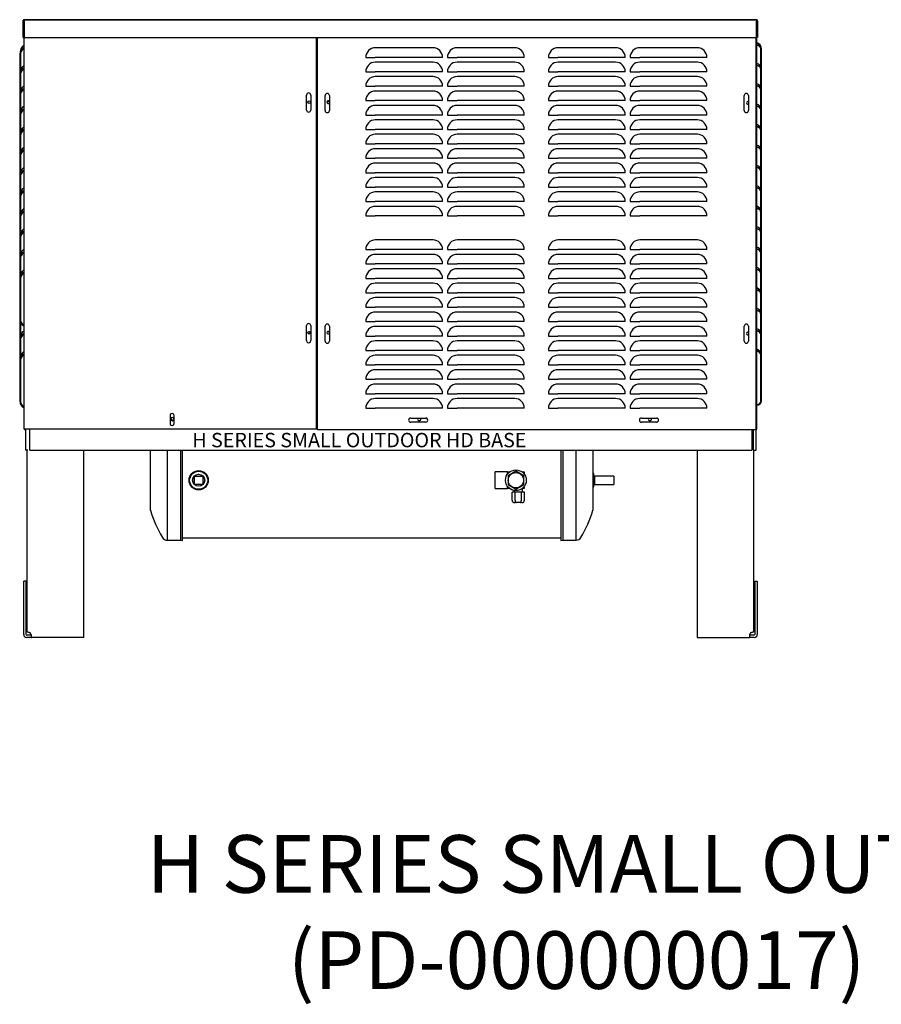
# Model space of a CAD drawing. Units: inches. Extents: x 150 to 347, y 76 to 177.
# Drawn here: x 204 to 249, y 76 to 127 of the extents above; entities that cross this region are included whole.
import ezdxf

# ---------------------------------------------------------------- set-up
doc = ezdxf.new("R2010")
doc.units = ezdxf.units.IN
doc.header["$MEASUREMENT"] = 0
for name, color, linetype in [('0712365', 7, 'Continuous'), ('0712376', 7, 'Continuous'), ('0712378', 7, 'Continuous'), ('0712393', 7, 'Continuous'), ('0712394', 7, 'Continuous'), ('0712395', 7, 'Continuous'), ('0712499', 7, 'Continuous'), ('0712500', 7, 'Continuous'), ('0712545', 7, 'Continuous'), ('1H28903001', 7, 'Continuous'), ('1H81691001', 7, 'Continuous')]:
    doc.layers.add(name, color=color, linetype=linetype)

msp = doc.modelspace()

# ---------------------------------------------------------------- linework, layer by layer
at = {"layer": '0712365', "color": 7, "linetype": 'Continuous'}
for p, q in [((219.226, 106.845), (219.156, 106.845)), ((204.029, 105.87), (204.029, 104.781)), ((204.249, 104.781), (204.249, 105.87)), ((241.809, 105.842), (241.809, 104.781)), ((241.903, 104.781), (241.903, 105.842)), ((242.029, 104.781), (242.029, 105.851)), ((204.155, 104.781), (204.029, 104.781)), ((204.249, 104.781), (241.809, 104.781)), ((241.903, 104.781), (242.029, 104.781))]:
    msp.add_line(p, q, dxfattribs=at)
for centre, start, end in [((211.682, 106.399), 11.2427, 348.7573), ((224.509, 106.399), 142.576, 0), ((224.509, 106.399), 0, 37.424), ((236.509, 106.399), 142.576, 0), ((236.509, 106.399), 0, 37.424)]:
    msp.add_arc(centre, 0.0855, start, end, dxfattribs=at)
at = {"layer": '0712376', "color": 7, "linetype": 'Continuous'}
msp.add_line((219.156, 106.892), (219.226, 106.892), dxfattribs=at)
for centre in [(218.779, 122.892), (218.779, 110.892)]:
    msp.add_circle(centre, 0.0705, dxfattribs=at)
for centre in [(219.779, 122.892), (219.779, 110.892)]:
    msp.add_arc(centre, 0.0705, 36.777, 323.223, dxfattribs=at)
at = {"layer": '0712378', "color": 7, "linetype": 'Continuous'}
for p, q in [((203.959, 105.87), (203.959, 126.245)), ((219.156, 126.245), (219.156, 105.87)), ((218.647, 122.479), (218.647, 123.261)), ((218.865, 123.261), (218.865, 122.479)), ((218.647, 110.479), (218.647, 111.261)), ((218.865, 111.261), (218.865, 110.479)), ((211.547, 106.573), (211.547, 106.167)), ((211.766, 106.167), (211.766, 106.573)), ((204.021, 105.87), (203.959, 105.87)), ((219.156, 105.87), (204.021, 105.87))]:
    msp.add_line(p, q, dxfattribs=at)
for centre, start, end in [((218.756, 123.261), 0, 180), ((218.756, 122.479), 180, 0), ((218.756, 111.261), 0, 180), ((218.756, 110.479), 179.9999, 0), ((211.656, 106.573), 359.999, 180), ((211.656, 106.167), 180.0003, 0.001)]:
    msp.add_arc(centre, 0.109, start, end, dxfattribs=at)
at = {"layer": '0712393', "color": 7, "linetype": 'Continuous'}
for p, q in [((203.729, 125.388), (203.729, 124.325)), ((203.764, 125.388), (203.764, 124.531)), ((203.729, 124.325), (203.729, 123.263)), ((203.764, 124.325), (203.764, 123.469)), ((203.729, 123.263), (203.729, 122.2)), ((203.764, 123.263), (203.764, 122.406)), ((203.729, 122.2), (203.729, 121.138)), ((203.764, 122.2), (203.764, 121.344)), ((203.729, 121.138), (203.729, 120.075)), ((203.764, 121.138), (203.764, 120.281)), ((203.729, 120.075), (203.729, 119.013)), ((203.764, 120.075), (203.764, 119.219)), ((203.729, 119.013), (203.729, 117.95)), ((203.764, 119.013), (203.764, 118.156)), ((203.729, 117.95), (203.729, 116.888)), ((203.764, 117.95), (203.764, 117.094)), ((203.729, 116.888), (203.729, 115.825)), ((203.764, 116.888), (203.764, 116.031)), ((203.729, 115.825), (203.729, 114.763)), ((203.764, 115.825), (203.764, 114.969)), ((203.729, 114.763), (203.729, 113.7)), ((203.764, 114.763), (203.764, 113.906)), ((203.729, 113.7), (203.729, 111.579)), ((203.764, 113.7), (203.764, 111.579)), ((203.729, 111.575), (203.729, 110.513)), ((203.764, 111.433), (203.764, 110.719)), ((203.729, 110.513), (203.729, 109.45)), ((203.764, 110.513), (203.764, 109.656)), ((203.729, 109.45), (203.729, 107.329)), ((203.764, 109.45), (203.764, 107.329)), ((203.979, 105.87), (203.979, 105.842)), ((204.014, 105.842), (203.979, 105.842)), ((204.014, 105.87), (204.014, 105.842)), ((204.014, 105.842), (204.029, 105.842)), ((204.029, 105.842), (204.029, 105.842))]:
    msp.add_line(p, q, dxfattribs=at)
for centre in [(204.354, 125.388), (204.354, 124.325), (204.354, 123.263), (204.354, 122.2), (204.354, 121.138), (204.354, 120.075), (204.354, 119.013), (204.354, 117.95), (204.354, 116.888), (204.354, 115.825), (204.354, 114.763), (204.354, 113.7), (204.354, 110.513), (204.354, 109.45)]:
    msp.add_arc(centre, 0.625, 129.1396, 180, dxfattribs=at)
for centre, major_axis, start_param, end_param in [((204.354, 125.388), (0.625, 0), 2.253912, 3.141593), ((204.354, 125.388), (-0.59, 0), 5.444791, 6.283185), ((204.354, 124.325), (0.625, 0), 2.253912, 3.141593), ((204.354, 124.325), (-0.59, 0), 5.444791, 6.283185), ((204.354, 123.263), (0.625, 0), 2.253912, 3.141593), ((204.354, 123.263), (-0.59, 0), 5.444791, 6.283185), ((204.354, 122.2), (0.625, 0), 2.253912, 3.141593), ((204.354, 122.2), (-0.59, 0), 5.444791, 6.283185), ((204.354, 121.138), (0.625, 0), 2.253912, 3.141593), ((204.354, 121.138), (-0.59, 0), 5.444791, 6.283185), ((204.354, 120.075), (0.625, 0), 2.253912, 3.141593), ((204.354, 120.075), (-0.59, 0), 5.444791, 6.283185), ((204.354, 119.013), (0.625, 0), 2.253912, 3.141593), ((204.354, 119.013), (-0.59, 0), 5.444791, 6.283185), ((204.354, 117.95), (0.625, 0), 2.253912, 3.141593), ((204.354, 117.95), (-0.59, 0), 5.444791, 6.283185), ((204.354, 116.888), (0.625, 0), 2.253912, 3.141593), ((204.354, 116.888), (-0.59, 0), 5.444791, 6.283185), ((204.354, 115.825), (0.625, 0), 2.253912, 3.141593), ((204.354, 115.825), (-0.59, 0), 5.444791, 6.283185), ((204.354, 114.763), (0.625, 0), 2.253912, 3.141593), ((204.354, 114.763), (-0.59, 0), 5.444791, 6.283185), ((204.354, 113.7), (0.625, 0), 2.253912, 3.141593), ((204.354, 113.7), (-0.59, 0), 5.444791, 6.283185), ((204.354, 111.579), (0.625, 0), 3.141593, 4.029273), ((204.354, 111.579), (-0.59, 0), 0, 0.838395), ((204.354, 110.513), (0.625, 0), 2.253912, 3.141593), ((204.354, 110.513), (-0.59, 0), 5.444791, 6.283185), ((204.354, 109.45), (0.625, 0), 2.253912, 3.141593), ((204.354, 109.45), (-0.59, 0), 5.444791, 6.283185), ((204.354, 107.329), (0.625, 0), 3.141593, 4.029273), ((204.354, 107.329), (-0.59, 0), 0, 0.838395)]:
    msp.add_ellipse(centre, major_axis=major_axis, ratio=0.707107, start_param=start_param, end_param=end_param, dxfattribs=at)
at = {"layer": '0712394', "color": 7, "linetype": 'Continuous'}
for p, q in [((242.059, 127.081), (242.064, 127.081)), ((242.064, 105.851), (242.064, 127.081)), ((242.279, 124.741), (242.279, 125.658)), ((242.314, 124.596), (242.314, 125.658)), ((242.279, 123.679), (242.279, 124.596)), ((242.314, 123.533), (242.314, 124.596)), ((242.279, 122.616), (242.279, 123.533)), ((242.314, 122.471), (242.314, 123.533)), ((242.279, 121.554), (242.279, 122.471)), ((242.314, 121.408), (242.314, 122.471)), ((242.279, 120.491), (242.279, 121.408)), ((242.314, 120.346), (242.314, 121.408)), ((242.279, 119.429), (242.279, 120.346)), ((242.314, 119.283), (242.314, 120.346)), ((242.279, 118.366), (242.279, 119.283)), ((242.314, 118.221), (242.314, 119.283)), ((242.279, 117.304), (242.279, 118.221)), ((242.314, 117.158), (242.314, 118.221)), ((242.279, 116.241), (242.279, 117.158)), ((242.314, 116.096), (242.314, 117.158)), ((242.279, 115.179), (242.279, 116.096)), ((242.314, 115.033), (242.314, 116.096)), ((242.279, 114.116), (242.279, 115.033)), ((242.314, 113.971), (242.314, 115.033)), ((242.279, 113.054), (242.279, 113.971)), ((242.314, 112.908), (242.314, 113.971)), ((242.279, 111.991), (242.279, 112.908)), ((242.314, 111.846), (242.314, 112.908)), ((242.279, 110.929), (242.279, 111.846)), ((242.314, 110.783), (242.314, 111.846)), ((242.279, 109.866), (242.279, 110.783)), ((242.314, 109.721), (242.314, 110.783)), ((242.279, 107.334), (242.279, 109.721)), ((242.314, 107.334), (242.314, 109.721)), ((242.064, 105.851), (242.021, 105.851))]:
    msp.add_line(p, q, dxfattribs=at)
for centre, radius, start, end in [((242.014, 127.081), 0.05, 0, 25.8419), ((241.993, 125.663), 0.32, 0, 77.3196), ((241.993, 125.658), 0.32, 0, 77.3196), ((241.993, 124.596), 0.32, 0, 77.3196), ((241.993, 123.533), 0.32, 0, 77.3196), ((241.599, 122.851), 0.0705, 63.4394, 296.5606), ((241.993, 122.471), 0.32, 0, 77.3196), ((241.993, 121.408), 0.32, 0, 77.3196), ((241.993, 120.346), 0.32, 0, 77.3196), ((241.993, 119.283), 0.32, 0, 77.3196), ((241.993, 118.221), 0.32, 0, 77.3196), ((241.993, 117.158), 0.32, 0, 77.3196), ((241.993, 116.096), 0.32, 0, 77.3196), ((241.993, 115.033), 0.32, 0, 77.3196), ((241.993, 113.971), 0.32, 0, 77.3196), ((241.993, 112.908), 0.32, 0, 77.3196), ((241.993, 111.846), 0.32, 0, 77.3196), ((241.599, 110.851), 0.0705, 63.4394, 296.5606), ((241.993, 110.783), 0.32, 0, 77.3196), ((241.993, 109.721), 0.32, 0, 77.3196)]:
    msp.add_arc(centre, radius, start, end, dxfattribs=at)
for centre, major_axis, start_param, end_param in [((241.993, 125.658), (-0.32, 0), 3.141593, 4.491075), ((241.993, 125.658), (0.285, 0), 0, 1.321791), ((241.993, 125.663), (-0.32, 0), 3.141593, 3.194913), ((241.993, 124.596), (-0.32, 0), 3.141593, 4.491075), ((241.993, 124.596), (0.285, 0), 0, 1.321791), ((241.993, 123.533), (-0.32, 0), 3.141593, 4.491075), ((241.993, 123.533), (0.285, 0), 0, 1.321791), ((241.993, 122.471), (-0.32, 0), 3.141593, 4.491075), ((241.993, 122.471), (0.285, 0), 0, 1.321791), ((241.993, 121.408), (-0.32, 0), 3.141593, 4.491075), ((241.993, 121.408), (0.285, 0), 0, 1.321791), ((241.993, 120.346), (-0.32, 0), 3.141593, 4.491075), ((241.993, 120.346), (0.285, 0), 0, 1.321791), ((241.993, 119.283), (-0.32, 0), 3.141593, 4.491075), ((241.993, 119.283), (0.285, 0), 0, 1.321791), ((241.993, 118.221), (-0.32, 0), 3.141593, 4.491075), ((241.993, 118.221), (0.285, 0), 0, 1.321791), ((241.993, 117.158), (-0.32, 0), 3.141593, 4.491075), ((241.993, 117.158), (0.285, 0), 0, 1.321791), ((241.993, 116.096), (-0.32, 0), 3.141593, 4.491075), ((241.993, 116.096), (0.285, 0), 0, 1.321791), ((241.993, 115.033), (-0.32, 0), 3.141593, 4.491075), ((241.993, 115.033), (0.285, 0), 0, 1.321791), ((241.993, 113.971), (-0.32, 0), 3.141593, 4.491075), ((241.993, 113.971), (0.285, 0), 0, 1.321791), ((241.993, 112.908), (-0.32, 0), 3.141593, 4.491075), ((241.993, 112.908), (0.285, 0), 0, 1.321791), ((241.993, 111.846), (-0.32, 0), 3.141593, 4.491075), ((241.993, 111.846), (0.285, 0), 0, 1.321791), ((241.993, 110.783), (-0.32, 0), 3.141593, 4.491075), ((241.993, 110.783), (0.285, 0), 0, 1.321791), ((241.993, 109.721), (-0.32, 0), 3.141593, 4.491075), ((241.993, 109.721), (0.285, 0), 0, 1.321791), ((241.993, 107.334), (0.285, 0), 4.961395, 6.283185), ((241.993, 107.334), (-0.32, 0), 1.792111, 3.141593)]:
    msp.add_ellipse(centre, major_axis=major_axis, ratio=0.707107, start_param=start_param, end_param=end_param, dxfattribs=at)
at = {"layer": '0712395', "color": 7, "linetype": 'Continuous'}
for p, q in [((219.226, 105.842), (219.226, 126.245)), ((242.021, 126.245), (242.021, 105.842)), ((225.226, 125.717), (222.226, 125.717)), ((229.476, 125.717), (226.476, 125.717)), ((234.726, 125.717), (231.726, 125.717)), ((238.976, 125.717), (235.976, 125.717)), ((221.726, 125.217), (222.226, 125.217)), ((225.226, 125.217), (222.226, 125.217)), ((225.726, 125.217), (225.226, 125.217)), ((225.976, 125.217), (226.476, 125.217)), ((229.476, 125.217), (226.476, 125.217)), ((229.976, 125.217), (229.476, 125.217)), ((231.226, 125.217), (231.726, 125.217)), ((234.726, 125.217), (231.726, 125.217)), ((235.226, 125.217), (234.726, 125.217)), ((235.476, 125.217), (235.976, 125.217)), ((238.976, 125.217), (235.976, 125.217)), ((239.476, 125.217), (238.976, 125.217)), ((225.226, 124.967), (222.226, 124.967)), ((229.476, 124.967), (226.476, 124.967)), ((234.726, 124.967), (231.726, 124.967)), ((238.976, 124.967), (235.976, 124.967)), ((221.726, 124.467), (222.226, 124.467)), ((225.226, 124.467), (222.226, 124.467)), ((225.226, 124.217), (222.226, 124.217)), ((225.726, 124.467), (225.226, 124.467)), ((225.976, 124.467), (226.476, 124.467)), ((229.476, 124.467), (226.476, 124.467)), ((229.476, 124.217), (226.476, 124.217)), ((229.976, 124.467), (229.476, 124.467)), ((231.226, 124.467), (231.726, 124.467)), ((234.726, 124.467), (231.726, 124.467)), ((234.726, 124.217), (231.726, 124.217)), ((235.226, 124.467), (234.726, 124.467)), ((235.476, 124.467), (235.976, 124.467)), ((238.976, 124.467), (235.976, 124.467)), ((238.976, 124.217), (235.976, 124.217)), ((239.476, 124.467), (238.976, 124.467)), ((221.726, 123.717), (222.226, 123.717)), ((225.226, 123.717), (222.226, 123.717)), ((225.726, 123.717), (225.226, 123.717)), ((225.976, 123.717), (226.476, 123.717)), ((229.476, 123.717), (226.476, 123.717)), ((229.976, 123.717), (229.476, 123.717)), ((231.226, 123.717), (231.726, 123.717)), ((234.726, 123.717), (231.726, 123.717)), ((235.226, 123.717), (234.726, 123.717)), ((235.476, 123.717), (235.976, 123.717)), ((238.976, 123.717), (235.976, 123.717)), ((239.476, 123.717), (238.976, 123.717)), ((219.617, 122.451), (219.617, 123.233)), ((219.835, 123.233), (219.835, 122.451)), ((221.726, 122.967), (222.226, 122.967)), ((225.226, 123.467), (222.226, 123.467)), ((225.226, 122.967), (222.226, 122.967)), ((225.726, 122.967), (225.226, 122.967)), ((225.976, 122.967), (226.476, 122.967)), ((229.476, 123.467), (226.476, 123.467)), ((229.476, 122.967), (226.476, 122.967)), ((229.976, 122.967), (229.476, 122.967)), ((231.226, 122.967), (231.726, 122.967)), ((234.726, 123.467), (231.726, 123.467)), ((234.726, 122.967), (231.726, 122.967)), ((235.226, 122.967), (234.726, 122.967)), ((235.476, 122.967), (235.976, 122.967)), ((238.976, 123.467), (235.976, 123.467)), ((238.976, 122.967), (235.976, 122.967)), ((239.476, 122.967), (238.976, 122.967)), ((241.412, 122.451), (241.412, 123.233)), ((241.63, 123.233), (241.63, 122.451)), ((225.226, 122.717), (222.226, 122.717)), ((229.476, 122.717), (226.476, 122.717)), ((234.726, 122.717), (231.726, 122.717)), ((238.976, 122.717), (235.976, 122.717)), ((221.726, 122.217), (222.226, 122.217)), ((225.226, 122.217), (222.226, 122.217)), ((225.226, 121.967), (222.226, 121.967)), ((225.726, 122.217), (225.226, 122.217)), ((225.976, 122.217), (226.476, 122.217)), ((229.476, 122.217), (226.476, 122.217)), ((229.476, 121.967), (226.476, 121.967)), ((229.976, 122.217), (229.476, 122.217)), ((231.226, 122.217), (231.726, 122.217)), ((234.726, 122.217), (231.726, 122.217)), ((234.726, 121.967), (231.726, 121.967)), ((235.226, 122.217), (234.726, 122.217)), ((235.476, 122.217), (235.976, 122.217)), ((238.976, 122.217), (235.976, 122.217)), ((238.976, 121.967), (235.976, 121.967)), ((239.476, 122.217), (238.976, 122.217)), ((221.726, 121.467), (222.226, 121.467)), ((225.226, 121.467), (222.226, 121.467)), ((225.726, 121.467), (225.226, 121.467)), ((225.976, 121.467), (226.476, 121.467)), ((229.476, 121.467), (226.476, 121.467)), ((229.976, 121.467), (229.476, 121.467)), ((231.226, 121.467), (231.726, 121.467)), ((234.726, 121.467), (231.726, 121.467)), ((235.226, 121.467), (234.726, 121.467)), ((235.476, 121.467), (235.976, 121.467)), ((238.976, 121.467), (235.976, 121.467)), ((239.476, 121.467), (238.976, 121.467)), ((225.226, 121.217), (222.226, 121.217)), ((229.476, 121.217), (226.476, 121.217)), ((234.726, 121.217), (231.726, 121.217)), ((238.976, 121.217), (235.976, 121.217)), ((221.726, 120.717), (222.226, 120.717)), ((225.226, 120.717), (222.226, 120.717)), ((225.226, 120.467), (222.226, 120.467)), ((225.726, 120.717), (225.226, 120.717)), ((225.976, 120.717), (226.476, 120.717)), ((229.476, 120.717), (226.476, 120.717)), ((229.476, 120.467), (226.476, 120.467)), ((229.976, 120.717), (229.476, 120.717)), ((231.226, 120.717), (231.726, 120.717)), ((234.726, 120.717), (231.726, 120.717)), ((234.726, 120.467), (231.726, 120.467)), ((235.226, 120.717), (234.726, 120.717)), ((235.476, 120.717), (235.976, 120.717)), ((238.976, 120.717), (235.976, 120.717)), ((238.976, 120.467), (235.976, 120.467)), ((239.476, 120.717), (238.976, 120.717)), ((221.726, 119.967), (222.226, 119.967)), ((225.226, 119.967), (222.226, 119.967)), ((225.726, 119.967), (225.226, 119.967)), ((225.976, 119.967), (226.476, 119.967)), ((229.476, 119.967), (226.476, 119.967)), ((229.976, 119.967), (229.476, 119.967)), ((231.226, 119.967), (231.726, 119.967)), ((234.726, 119.967), (231.726, 119.967)), ((235.226, 119.967), (234.726, 119.967)), ((235.476, 119.967), (235.976, 119.967)), ((238.976, 119.967), (235.976, 119.967)), ((239.476, 119.967), (238.976, 119.967)), ((225.226, 119.717), (222.226, 119.717)), ((229.476, 119.717), (226.476, 119.717)), ((234.726, 119.717), (231.726, 119.717)), ((238.976, 119.717), (235.976, 119.717)), ((221.726, 119.217), (222.226, 119.217)), ((225.226, 119.217), (222.226, 119.217)), ((225.226, 118.967), (222.226, 118.967)), ((225.726, 119.217), (225.226, 119.217)), ((225.976, 119.217), (226.476, 119.217)), ((229.476, 119.217), (226.476, 119.217)), ((229.476, 118.967), (226.476, 118.967)), ((229.976, 119.217), (229.476, 119.217)), ((231.226, 119.217), (231.726, 119.217)), ((234.726, 119.217), (231.726, 119.217)), ((234.726, 118.967), (231.726, 118.967)), ((235.226, 119.217), (234.726, 119.217)), ((235.476, 119.217), (235.976, 119.217)), ((238.976, 119.217), (235.976, 119.217)), ((238.976, 118.967), (235.976, 118.967)), ((239.476, 119.217), (238.976, 119.217)), ((221.726, 118.467), (222.226, 118.467)), ((225.226, 118.467), (222.226, 118.467)), ((225.726, 118.467), (225.226, 118.467)), ((225.976, 118.467), (226.476, 118.467)), ((229.476, 118.467), (226.476, 118.467)), ((229.976, 118.467), (229.476, 118.467)), ((231.226, 118.467), (231.726, 118.467)), ((234.726, 118.467), (231.726, 118.467)), ((235.226, 118.467), (234.726, 118.467)), ((235.476, 118.467), (235.976, 118.467)), ((238.976, 118.467), (235.976, 118.467)), ((239.476, 118.467), (238.976, 118.467)), ((225.226, 118.217), (222.226, 118.217)), ((229.476, 118.217), (226.476, 118.217)), ((234.726, 118.217), (231.726, 118.217)), ((238.976, 118.217), (235.976, 118.217)), ((221.726, 117.717), (222.226, 117.717)), ((225.226, 117.717), (222.226, 117.717)), ((225.226, 117.467), (222.226, 117.467)), ((225.726, 117.717), (225.226, 117.717)), ((225.976, 117.717), (226.476, 117.717)), ((229.476, 117.717), (226.476, 117.717)), ((229.476, 117.467), (226.476, 117.467)), ((229.976, 117.717), (229.476, 117.717)), ((231.226, 117.717), (231.726, 117.717)), ((234.726, 117.717), (231.726, 117.717)), ((234.726, 117.467), (231.726, 117.467)), ((235.226, 117.717), (234.726, 117.717)), ((235.476, 117.717), (235.976, 117.717)), ((238.976, 117.717), (235.976, 117.717)), ((238.976, 117.467), (235.976, 117.467)), ((239.476, 117.717), (238.976, 117.717)), ((221.726, 116.967), (222.226, 116.967)), ((225.226, 116.967), (222.226, 116.967)), ((225.726, 116.967), (225.226, 116.967)), ((225.976, 116.967), (226.476, 116.967)), ((229.476, 116.967), (226.476, 116.967)), ((229.976, 116.967), (229.476, 116.967)), ((231.226, 116.967), (231.726, 116.967)), ((234.726, 116.967), (231.726, 116.967)), ((235.226, 116.967), (234.726, 116.967)), ((235.476, 116.967), (235.976, 116.967)), ((238.976, 116.967), (235.976, 116.967)), ((239.476, 116.967), (238.976, 116.967)), ((225.226, 115.717), (222.226, 115.717)), ((229.476, 115.717), (226.476, 115.717)), ((234.726, 115.717), (231.726, 115.717)), ((238.976, 115.717), (235.976, 115.717)), ((221.726, 115.217), (222.226, 115.217)), ((225.226, 115.217), (222.226, 115.217)), ((225.226, 114.967), (222.226, 114.967)), ((225.726, 115.217), (225.226, 115.217)), ((225.976, 115.217), (226.476, 115.217)), ((229.476, 115.217), (226.476, 115.217)), ((229.476, 114.967), (226.476, 114.967)), ((229.976, 115.217), (229.476, 115.217)), ((231.226, 115.217), (231.726, 115.217)), ((234.726, 115.217), (231.726, 115.217)), ((234.726, 114.967), (231.726, 114.967)), ((235.226, 115.217), (234.726, 115.217)), ((235.476, 115.217), (235.976, 115.217)), ((238.976, 115.217), (235.976, 115.217)), ((238.976, 114.967), (235.976, 114.967)), ((239.476, 115.217), (238.976, 115.217)), ((221.726, 114.467), (222.226, 114.467)), ((225.226, 114.467), (222.226, 114.467)), ((225.726, 114.467), (225.226, 114.467)), ((225.976, 114.467), (226.476, 114.467)), ((229.476, 114.467), (226.476, 114.467)), ((229.976, 114.467), (229.476, 114.467)), ((231.226, 114.467), (231.726, 114.467)), ((234.726, 114.467), (231.726, 114.467)), ((235.226, 114.467), (234.726, 114.467)), ((235.476, 114.467), (235.976, 114.467)), ((238.976, 114.467), (235.976, 114.467)), ((239.476, 114.467), (238.976, 114.467)), ((225.226, 114.217), (222.226, 114.217)), ((229.476, 114.217), (226.476, 114.217)), ((234.726, 114.217), (231.726, 114.217)), ((238.976, 114.217), (235.976, 114.217)), ((221.726, 113.717), (222.226, 113.717)), ((225.226, 113.717), (222.226, 113.717)), ((225.226, 113.467), (222.226, 113.467)), ((225.726, 113.717), (225.226, 113.717)), ((225.976, 113.717), (226.476, 113.717)), ((229.476, 113.717), (226.476, 113.717)), ((229.476, 113.467), (226.476, 113.467)), ((229.976, 113.717), (229.476, 113.717)), ((231.226, 113.717), (231.726, 113.717)), ((234.726, 113.717), (231.726, 113.717)), ((234.726, 113.467), (231.726, 113.467)), ((235.226, 113.717), (234.726, 113.717)), ((235.476, 113.717), (235.976, 113.717)), ((238.976, 113.717), (235.976, 113.717)), ((238.976, 113.467), (235.976, 113.467)), ((239.476, 113.717), (238.976, 113.717)), ((221.726, 112.967), (222.226, 112.967)), ((225.226, 112.967), (222.226, 112.967)), ((225.726, 112.967), (225.226, 112.967)), ((225.976, 112.967), (226.476, 112.967)), ((229.476, 112.967), (226.476, 112.967)), ((229.976, 112.967), (229.476, 112.967)), ((231.226, 112.967), (231.726, 112.967)), ((234.726, 112.967), (231.726, 112.967)), ((235.226, 112.967), (234.726, 112.967)), ((235.476, 112.967), (235.976, 112.967)), ((238.976, 112.967), (235.976, 112.967)), ((239.476, 112.967), (238.976, 112.967)), ((221.726, 112.217), (222.226, 112.217)), ((225.226, 112.717), (222.226, 112.717)), ((225.226, 112.217), (222.226, 112.217)), ((225.726, 112.217), (225.226, 112.217)), ((225.976, 112.217), (226.476, 112.217)), ((229.476, 112.717), (226.476, 112.717)), ((229.476, 112.217), (226.476, 112.217)), ((229.976, 112.217), (229.476, 112.217)), ((231.226, 112.217), (231.726, 112.217)), ((234.726, 112.717), (231.726, 112.717)), ((234.726, 112.217), (231.726, 112.217)), ((235.226, 112.217), (234.726, 112.217)), ((235.476, 112.217), (235.976, 112.217)), ((238.976, 112.717), (235.976, 112.717)), ((238.976, 112.217), (235.976, 112.217)), ((239.476, 112.217), (238.976, 112.217)), ((225.226, 111.967), (222.226, 111.967)), ((229.476, 111.967), (226.476, 111.967)), ((234.726, 111.967), (231.726, 111.967)), ((238.976, 111.967), (235.976, 111.967)), ((219.617, 110.451), (219.617, 111.233)), ((219.835, 111.233), (219.835, 110.451)), ((221.726, 111.467), (222.226, 111.467)), ((225.226, 111.467), (222.226, 111.467)), ((225.226, 111.217), (222.226, 111.217)), ((225.726, 111.467), (225.226, 111.467)), ((225.976, 111.467), (226.476, 111.467)), ((229.476, 111.467), (226.476, 111.467)), ((229.476, 111.217), (226.476, 111.217)), ((229.976, 111.467), (229.476, 111.467)), ((231.226, 111.467), (231.726, 111.467)), ((234.726, 111.467), (231.726, 111.467)), ((234.726, 111.217), (231.726, 111.217)), ((235.226, 111.467), (234.726, 111.467)), ((235.476, 111.467), (235.976, 111.467)), ((238.976, 111.467), (235.976, 111.467)), ((238.976, 111.217), (235.976, 111.217)), ((239.476, 111.467), (238.976, 111.467)), ((241.412, 110.451), (241.412, 111.233)), ((241.63, 111.233), (241.63, 110.451)), ((221.726, 110.717), (222.226, 110.717)), ((225.226, 110.717), (222.226, 110.717)), ((225.726, 110.717), (225.226, 110.717)), ((225.976, 110.717), (226.476, 110.717)), ((229.476, 110.717), (226.476, 110.717)), ((229.976, 110.717), (229.476, 110.717)), ((231.226, 110.717), (231.726, 110.717)), ((234.726, 110.717), (231.726, 110.717)), ((235.226, 110.717), (234.726, 110.717)), ((235.476, 110.717), (235.976, 110.717)), ((238.976, 110.717), (235.976, 110.717)), ((239.476, 110.717), (238.976, 110.717)), ((225.226, 110.467), (222.226, 110.467)), ((229.476, 110.467), (226.476, 110.467)), ((234.726, 110.467), (231.726, 110.467)), ((238.976, 110.467), (235.976, 110.467)), ((221.726, 109.967), (222.226, 109.967)), ((225.226, 109.967), (222.226, 109.967)), ((225.226, 109.717), (222.226, 109.717)), ((225.726, 109.967), (225.226, 109.967)), ((225.976, 109.967), (226.476, 109.967)), ((229.476, 109.967), (226.476, 109.967)), ((229.476, 109.717), (226.476, 109.717)), ((229.976, 109.967), (229.476, 109.967)), ((231.226, 109.967), (231.726, 109.967)), ((234.726, 109.967), (231.726, 109.967)), ((234.726, 109.717), (231.726, 109.717)), ((235.226, 109.967), (234.726, 109.967)), ((235.476, 109.967), (235.976, 109.967)), ((238.976, 109.967), (235.976, 109.967)), ((238.976, 109.717), (235.976, 109.717)), ((239.476, 109.967), (238.976, 109.967)), ((221.726, 109.217), (222.226, 109.217)), ((225.226, 109.217), (222.226, 109.217)), ((225.726, 109.217), (225.226, 109.217)), ((225.976, 109.217), (226.476, 109.217)), ((229.476, 109.217), (226.476, 109.217)), ((229.976, 109.217), (229.476, 109.217)), ((231.226, 109.217), (231.726, 109.217)), ((234.726, 109.217), (231.726, 109.217)), ((235.226, 109.217), (234.726, 109.217)), ((235.476, 109.217), (235.976, 109.217)), ((238.976, 109.217), (235.976, 109.217)), ((239.476, 109.217), (238.976, 109.217)), ((225.226, 108.967), (222.226, 108.967)), ((229.476, 108.967), (226.476, 108.967)), ((234.726, 108.967), (231.726, 108.967)), ((238.976, 108.967), (235.976, 108.967)), ((221.726, 108.467), (222.226, 108.467)), ((225.226, 108.467), (222.226, 108.467)), ((225.226, 108.217), (222.226, 108.217)), ((225.726, 108.467), (225.226, 108.467)), ((225.976, 108.467), (226.476, 108.467)), ((229.476, 108.467), (226.476, 108.467)), ((229.476, 108.217), (226.476, 108.217)), ((229.976, 108.467), (229.476, 108.467)), ((231.226, 108.467), (231.726, 108.467)), ((234.726, 108.467), (231.726, 108.467)), ((234.726, 108.217), (231.726, 108.217)), ((235.226, 108.467), (234.726, 108.467)), ((235.476, 108.467), (235.976, 108.467)), ((238.976, 108.467), (235.976, 108.467)), ((238.976, 108.217), (235.976, 108.217)), ((239.476, 108.467), (238.976, 108.467)), ((221.726, 107.717), (222.226, 107.717)), ((225.226, 107.717), (222.226, 107.717)), ((225.726, 107.717), (225.226, 107.717)), ((225.976, 107.717), (226.476, 107.717)), ((229.476, 107.717), (226.476, 107.717)), ((229.976, 107.717), (229.476, 107.717)), ((231.226, 107.717), (231.726, 107.717)), ((234.726, 107.717), (231.726, 107.717)), ((235.226, 107.717), (234.726, 107.717)), ((235.476, 107.717), (235.976, 107.717)), ((238.976, 107.717), (235.976, 107.717)), ((239.476, 107.717), (238.976, 107.717)), ((225.226, 107.467), (222.226, 107.467)), ((229.476, 107.467), (226.476, 107.467)), ((234.726, 107.467), (231.726, 107.467)), ((238.976, 107.467), (235.976, 107.467)), ((221.726, 106.967), (222.226, 106.967)), ((225.226, 106.967), (222.226, 106.967)), ((225.726, 106.967), (225.226, 106.967)), ((225.976, 106.967), (226.476, 106.967)), ((229.476, 106.967), (226.476, 106.967)), ((229.976, 106.967), (229.476, 106.967)), ((231.226, 106.967), (231.726, 106.967)), ((234.726, 106.967), (231.726, 106.967)), ((235.226, 106.967), (234.726, 106.967)), ((235.476, 106.967), (235.976, 106.967)), ((238.976, 106.967), (235.976, 106.967)), ((239.476, 106.967), (238.976, 106.967)), ((224.068, 106.451), (224.85, 106.451)), ((224.85, 106.233), (224.068, 106.233)), ((236.068, 106.451), (236.85, 106.451)), ((236.85, 106.233), (236.068, 106.233)), ((242.021, 105.842), (219.226, 105.842))]:
    msp.add_line(p, q, dxfattribs=at)
for centre, radius, start, end in [((222.226, 125.217), 0.5, 90, 180), ((225.226, 125.217), 0.5, 0, 90), ((226.476, 125.217), 0.5, 90, 180), ((229.476, 125.217), 0.5, 0, 90), ((231.726, 125.217), 0.5, 90, 180), ((234.726, 125.217), 0.5, 0, 90), ((235.976, 125.217), 0.5, 90, 180), ((238.976, 125.217), 0.5, 0, 90), ((222.226, 124.467), 0.5, 90, 180), ((225.226, 124.467), 0.5, 0, 90), ((226.476, 124.467), 0.5, 90, 180), ((229.476, 124.467), 0.5, 0, 90), ((231.726, 124.467), 0.5, 90, 180), ((234.726, 124.467), 0.5, 0, 90), ((235.976, 124.467), 0.5, 90, 180), ((238.976, 124.467), 0.5, 0, 90), ((222.226, 123.717), 0.5, 90, 180), ((225.226, 123.717), 0.5, 0, 90), ((226.476, 123.717), 0.5, 90, 180), ((229.476, 123.717), 0.5, 0, 90), ((231.726, 123.717), 0.5, 90, 180), ((234.726, 123.717), 0.5, 0, 90), ((235.976, 123.717), 0.5, 90, 180), ((238.976, 123.717), 0.5, 0, 90), ((219.726, 123.233), 0.109, 0, 180), ((222.226, 122.967), 0.5, 90, 180), ((225.226, 122.967), 0.5, 0, 90), ((226.476, 122.967), 0.5, 90, 180), ((229.476, 122.967), 0.5, 0, 90), ((231.726, 122.967), 0.5, 90, 180), ((234.726, 122.967), 0.5, 0, 90), ((235.976, 122.967), 0.5, 90, 180), ((238.976, 122.967), 0.5, 0, 90), ((241.521, 123.233), 0.109, 0, 180), ((222.226, 122.217), 0.5, 90, 180), ((225.226, 122.217), 0.5, 0, 90), ((226.476, 122.217), 0.5, 90, 180), ((229.476, 122.217), 0.5, 0, 90), ((231.726, 122.217), 0.5, 90, 180), ((234.726, 122.217), 0.5, 0, 90), ((235.976, 122.217), 0.5, 90, 180), ((238.976, 122.217), 0.5, 0, 90), ((219.726, 122.451), 0.109, 180, 0), ((222.226, 121.467), 0.5, 90, 180), ((225.226, 121.467), 0.5, 0, 90), ((226.476, 121.467), 0.5, 90, 180), ((229.476, 121.467), 0.5, 0, 90), ((231.726, 121.467), 0.5, 90, 180), ((234.726, 121.467), 0.5, 0, 90), ((235.976, 121.467), 0.5, 90, 180), ((238.976, 121.467), 0.5, 0, 90), ((241.521, 122.451), 0.109, 180, 0), ((222.226, 120.717), 0.5, 90, 180), ((225.226, 120.717), 0.5, 0, 90), ((226.476, 120.717), 0.5, 90, 180), ((229.476, 120.717), 0.5, 0, 90), ((231.726, 120.717), 0.5, 90, 180), ((234.726, 120.717), 0.5, 0, 90), ((235.976, 120.717), 0.5, 90, 180), ((238.976, 120.717), 0.5, 0, 90), ((222.226, 119.967), 0.5, 90, 180), ((225.226, 119.967), 0.5, 0, 90), ((226.476, 119.967), 0.5, 90, 180), ((229.476, 119.967), 0.5, 0, 90), ((231.726, 119.967), 0.5, 90, 180), ((234.726, 119.967), 0.5, 0, 90), ((235.976, 119.967), 0.5, 90, 180), ((238.976, 119.967), 0.5, 0, 90), ((222.226, 119.217), 0.5, 90, 180), ((225.226, 119.217), 0.5, 0, 90), ((226.476, 119.217), 0.5, 90, 180), ((229.476, 119.217), 0.5, 0, 90), ((231.726, 119.217), 0.5, 90, 180), ((234.726, 119.217), 0.5, 0, 90), ((235.976, 119.217), 0.5, 90, 180), ((238.976, 119.217), 0.5, 0, 90), ((222.226, 118.467), 0.5, 90, 180), ((225.226, 118.467), 0.5, 0, 90), ((226.476, 118.467), 0.5, 90, 180), ((229.476, 118.467), 0.5, 0, 90), ((231.726, 118.467), 0.5, 90, 180), ((234.726, 118.467), 0.5, 0, 90), ((235.976, 118.467), 0.5, 90, 180), ((238.976, 118.467), 0.5, 0, 90), ((222.226, 117.717), 0.5, 90, 180), ((225.226, 117.717), 0.5, 0, 90), ((226.476, 117.717), 0.5, 90, 180), ((229.476, 117.717), 0.5, 0, 90), ((231.726, 117.717), 0.5, 90, 180), ((234.726, 117.717), 0.5, 0, 90), ((235.976, 117.717), 0.5, 90, 180), ((238.976, 117.717), 0.5, 0, 90), ((222.226, 116.967), 0.5, 90, 180), ((225.226, 116.967), 0.5, 0, 90), ((226.476, 116.967), 0.5, 90, 180), ((229.476, 116.967), 0.5, 0, 90), ((231.726, 116.967), 0.5, 90, 180), ((234.726, 116.967), 0.5, 0, 90), ((235.976, 116.967), 0.5, 90, 180), ((238.976, 116.967), 0.5, 0, 90), ((222.226, 115.217), 0.5, 90, 180), ((225.226, 115.217), 0.5, 0, 90), ((226.476, 115.217), 0.5, 90, 180), ((229.476, 115.217), 0.5, 0, 90), ((231.726, 115.217), 0.5, 90, 180), ((234.726, 115.217), 0.5, 0, 90), ((235.976, 115.217), 0.5, 90, 180), ((238.976, 115.217), 0.5, 0, 90), ((222.226, 114.467), 0.5, 90, 180), ((225.226, 114.467), 0.5, 0, 90), ((226.476, 114.467), 0.5, 90, 180), ((229.476, 114.467), 0.5, 0, 90), ((231.726, 114.467), 0.5, 90, 180), ((234.726, 114.467), 0.5, 0, 90), ((235.976, 114.467), 0.5, 90, 180), ((238.976, 114.467), 0.5, 0, 90), ((222.226, 113.717), 0.5, 90, 180), ((225.226, 113.717), 0.5, 0, 90), ((226.476, 113.717), 0.5, 90, 180), ((229.476, 113.717), 0.5, 0, 90), ((231.726, 113.717), 0.5, 90, 180), ((234.726, 113.717), 0.5, 0, 90), ((235.976, 113.717), 0.5, 90, 180), ((238.976, 113.717), 0.5, 0, 90), ((222.226, 112.967), 0.5, 90, 180), ((225.226, 112.967), 0.5, 0, 90), ((226.476, 112.967), 0.5, 90, 180), ((229.476, 112.967), 0.5, 0, 90), ((231.726, 112.967), 0.5, 90, 180), ((234.726, 112.967), 0.5, 0, 90), ((235.976, 112.967), 0.5, 90, 180), ((238.976, 112.967), 0.5, 0, 90), ((222.226, 112.217), 0.5, 90, 180), ((225.226, 112.217), 0.5, 0, 90), ((226.476, 112.217), 0.5, 90, 180), ((229.476, 112.217), 0.5, 0, 90), ((231.726, 112.217), 0.5, 90, 180), ((234.726, 112.217), 0.5, 0, 90), ((235.976, 112.217), 0.5, 90, 180), ((238.976, 112.217), 0.5, 0, 90), ((222.226, 111.467), 0.5, 90, 180), ((225.226, 111.467), 0.5, 0, 90), ((226.476, 111.467), 0.5, 90, 180), ((229.476, 111.467), 0.5, 0, 90), ((231.726, 111.467), 0.5, 90, 180), ((234.726, 111.467), 0.5, 0, 90), ((235.976, 111.467), 0.5, 90, 180), ((238.976, 111.467), 0.5, 0, 90), ((219.726, 111.233), 0.109, 0, 180), ((222.226, 110.717), 0.5, 90, 180), ((225.226, 110.717), 0.5, 0, 90), ((226.476, 110.717), 0.5, 90, 180), ((229.476, 110.717), 0.5, 0, 90), ((231.726, 110.717), 0.5, 90, 180), ((234.726, 110.717), 0.5, 0, 90), ((235.976, 110.717), 0.5, 90, 180), ((238.976, 110.717), 0.5, 0, 90), ((241.521, 111.233), 0.109, 0, 180), ((219.726, 110.451), 0.109, 180, 0), ((222.226, 109.967), 0.5, 90, 180), ((225.226, 109.967), 0.5, 0, 90), ((226.476, 109.967), 0.5, 90, 180), ((229.476, 109.967), 0.5, 0, 90), ((231.726, 109.967), 0.5, 90, 180), ((234.726, 109.967), 0.5, 0, 90), ((235.976, 109.967), 0.5, 90, 180), ((238.976, 109.967), 0.5, 0, 90), ((241.521, 110.451), 0.109, 180, 0), ((222.226, 109.217), 0.5, 90, 180), ((225.226, 109.217), 0.5, 0, 90), ((226.476, 109.217), 0.5, 90, 180), ((229.476, 109.217), 0.5, 0, 90), ((231.726, 109.217), 0.5, 90, 180), ((234.726, 109.217), 0.5, 0, 90), ((235.976, 109.217), 0.5, 90, 180), ((238.976, 109.217), 0.5, 0, 90), ((222.226, 108.467), 0.5, 90, 180), ((225.226, 108.467), 0.5, 0, 90), ((226.476, 108.467), 0.5, 90, 180), ((229.476, 108.467), 0.5, 0, 90), ((231.726, 108.467), 0.5, 90, 180), ((234.726, 108.467), 0.5, 0, 90), ((235.976, 108.467), 0.5, 90, 180), ((238.976, 108.467), 0.5, 0, 90), ((222.226, 107.717), 0.5, 90, 180), ((225.226, 107.717), 0.5, 0, 90), ((226.476, 107.717), 0.5, 90, 180), ((229.476, 107.717), 0.5, 0, 90), ((231.726, 107.717), 0.5, 90, 180), ((234.726, 107.717), 0.5, 0, 90), ((235.976, 107.717), 0.5, 90, 180), ((238.976, 107.717), 0.5, 0, 90), ((222.226, 106.967), 0.5, 90, 180), ((225.226, 106.967), 0.5, 0, 90), ((226.476, 106.967), 0.5, 90, 180), ((229.476, 106.967), 0.5, 0, 90), ((231.726, 106.967), 0.5, 90, 180), ((234.726, 106.967), 0.5, 0, 90), ((235.976, 106.967), 0.5, 90, 180), ((238.976, 106.967), 0.5, 0, 90), ((224.068, 106.342), 0.109, 90, 270), ((224.85, 106.342), 0.109, 269.9999, 90), ((236.068, 106.342), 0.109, 90, 270), ((236.85, 106.342), 0.109, 270, 90)]:
    msp.add_arc(centre, radius, start, end, dxfattribs=at)
at = {"layer": '0712499', "color": 7, "linetype": 'Continuous'}
for p, q in [((203.906, 127.105), (203.906, 127.13)), ((205.144, 127.18), (203.956, 127.18)), ((240.871, 127.18), (205.144, 127.18)), ((205.144, 127.18), (205.144, 127.155)), ((242.059, 127.18), (240.871, 127.18)), ((240.871, 127.155), (240.871, 127.18)), ((242.109, 127.105), (242.109, 127.13))]:
    msp.add_line(p, q, dxfattribs=at)
for centre, start, end in [((203.956, 127.13), 90, 180), ((242.059, 127.13), 0, 90)]:
    msp.add_arc(centre, 0.05, start, end, dxfattribs=at)
at = {"layer": '0712500', "color": 7, "linetype": 'Continuous'}
for p, q in [((203.906, 126.245), (203.906, 127.105)), ((203.941, 126.245), (203.941, 127.105)), ((242.059, 127.155), (203.956, 127.155)), ((203.956, 127.105), (203.956, 127.155)), ((203.956, 127.105), (203.956, 126.245)), ((242.059, 127.155), (242.059, 127.105)), ((242.059, 126.245), (242.059, 127.105)), ((242.074, 127.105), (242.074, 126.245)), ((242.109, 127.105), (242.109, 126.245)), ((203.906, 126.245), (203.941, 126.245)), ((203.956, 126.245), (242.059, 126.245)), ((242.109, 126.245), (242.074, 126.245))]:
    msp.add_line(p, q, dxfattribs=at)
for centre, radius, start, end in [((203.956, 127.105), 0.05, 90, 180), ((203.956, 127.105), 0.015, 90, 180), ((242.059, 127.105), 0.05, 0, 90), ((242.059, 127.105), 0.015, 0, 90)]:
    msp.add_arc(centre, radius, start, end, dxfattribs=at)
at = {"layer": '0712545', "color": 7, "linetype": 'Continuous'}
for p, q in [((204.125, 95.317), (204.125, 104.781)), ((207.063, 95.186), (207.063, 104.781)), ((238.964, 104.781), (238.964, 95.186)), ((241.903, 104.781), (241.903, 95.317)), ((203.936, 95.186), (203.936, 97.969)), ((204.062, 97.969), (203.936, 97.969)), ((204.062, 95.186), (204.062, 97.969)), ((241.965, 97.969), (242.091, 97.969)), ((241.965, 97.969), (241.965, 95.186)), ((242.091, 97.969), (242.091, 95.186)), ((204.153, 95.156), (204.092, 95.156)), ((204.153, 95.03), (204.092, 95.03)), ((204.332, 95.156), (204.153, 95.156)), ((204.332, 95.03), (204.153, 95.03)), ((204.332, 95.156), (204.332, 95.03)), ((207.063, 95.03), (204.332, 95.03)), ((207.063, 95.03), (207.063, 95.186)), ((238.964, 95.186), (238.964, 95.03)), ((238.964, 95.03), (241.695, 95.03)), ((241.874, 95.156), (241.695, 95.156)), ((241.695, 95.156), (241.695, 95.03)), ((241.874, 95.03), (241.695, 95.03)), ((241.935, 95.156), (241.874, 95.156)), ((241.935, 95.03), (241.874, 95.03))]:
    msp.add_line(p, q, dxfattribs=at)
for centre, radius, start, end in [((204.092, 95.186), 0.156, 180, 270), ((204.092, 95.186), 0.03, 180, 270), ((204.153, 95.13), 0.188, 17.4463, 47.1564), ((241.874, 95.13), 0.188, 132.8436, 162.5537), ((241.935, 95.186), 0.03, 270, 0), ((241.935, 95.186), 0.156, 270, 0)]:
    msp.add_arc(centre, radius, start, end, dxfattribs=at)
for points, knots in [([(204.281, 95.268), (204.264, 95.275), (204.246, 95.281), (204.21, 95.293), (204.193, 95.298), (204.169, 95.304), (204.162, 95.306), (204.149, 95.309), (204.144, 95.311), (204.134, 95.313), (204.131, 95.314), (204.126, 95.316), (204.125, 95.317), (204.125, 95.317)], [0, 0, 0, 0, 0.25, 0.25, 0.5, 0.5, 0.625, 0.625, 0.75, 0.75, 0.875, 0.875, 1, 1, 1, 1]), ([(241.903, 95.317), (241.903, 95.317), (241.902, 95.316), (241.897, 95.314), (241.893, 95.313), (241.884, 95.311), (241.878, 95.309), (241.865, 95.306), (241.858, 95.304), (241.835, 95.298), (241.817, 95.293), (241.781, 95.281), (241.763, 95.275), (241.747, 95.268)], [0, 0, 0, 0, 0.125, 0.125, 0.25, 0.25, 0.375, 0.375, 0.5, 0.5, 0.75, 0.75, 1, 1, 1, 1]), ([(204.332, 95.03), (204.335, 95.03), (204.337, 95.034), (204.34, 95.05), (204.341, 95.061), (204.341, 95.091), (204.34, 95.108), (204.337, 95.146), (204.335, 95.166), (204.332, 95.186)], [0, 0, 0, 0, 0.25, 0.25, 0.5, 0.5, 0.75, 0.75, 1, 1, 1, 1]), ([(241.695, 95.186), (241.693, 95.166), (241.69, 95.146), (241.688, 95.108), (241.687, 95.091), (241.687, 95.061), (241.688, 95.05), (241.69, 95.034), (241.693, 95.03), (241.695, 95.03)], [0, 0, 0, 0, 0.25, 0.25, 0.5, 0.5, 0.75, 0.75, 1, 1, 1, 1])]:
    msp.add_open_spline(points, degree=3, knots=knots, dxfattribs=at)
at = {"layer": '1H28903001', "color": 7, "linetype": 'Continuous'}
for radius, start, end in [(6.995, 121.7207, 122.896), (7.781, 231.9091, 232.449), (7.675, 231.7794, 232.5787), (7.101, 238.1234, 238.8064)]:
    msp.add_arc((223.513, 116.991), radius, start, end, dxfattribs=at)
at = {"layer": '1H81691001', "color": 7, "linetype": 'Continuous'}
for p, q in [((211.74, 106.337), (211.624, 106.337)), ((210.537, 101.652), (210.537, 104.777)), ((211.407, 104.781), (211.407, 100.092)), ((212.107, 100.092), (212.107, 104.781)), ((212.197, 100.073), (212.197, 104.781)), ((231.881, 104.781), (231.881, 100.073)), ((231.971, 104.781), (231.971, 100.092)), ((232.671, 100.092), (232.671, 104.781)), ((233.537, 104.777), (233.537, 101.652)), ((228.452, 102.777), (228.452, 103.652)), ((229.099, 103.652), (228.452, 103.652)), ((229.099, 103.652), (229.155, 103.596)), ((229.099, 103.652), (229.221, 103.652)), ((229.099, 103.53), (229.099, 103.652)), ((229.537, 103.685), (229.129, 103.449)), ((229.944, 103.449), (229.537, 103.685)), ((229.852, 103.652), (229.974, 103.652)), ((229.974, 103.652), (229.918, 103.596)), ((229.974, 103.652), (229.974, 103.531)), ((233.596, 102.897), (233.596, 103.532)), ((212.818, 103.025), (212.818, 103.403)), ((212.848, 103.433), (213.226, 103.433)), ((213.226, 102.995), (212.848, 102.995)), ((213.256, 103.403), (213.256, 103.025)), ((229.129, 103.449), (229.129, 102.979)), ((229.944, 102.979), (229.944, 103.449)), ((233.627, 103.435), (233.596, 103.435)), ((233.596, 102.993), (233.627, 102.993)), ((233.627, 103.435), (233.627, 102.993)), ((234.627, 103.435), (233.627, 103.435)), ((233.627, 102.993), (234.627, 102.993)), ((234.627, 103.435), (234.627, 102.993)), ((228.452, 102.777), (229.099, 102.777)), ((229.099, 102.777), (229.099, 102.898)), ((229.154, 102.833), (229.099, 102.777)), ((229.099, 102.777), (229.099, 102.777)), ((229.219, 102.777), (229.099, 102.777)), ((229.129, 102.979), (229.537, 102.744)), ((229.498, 102.587), (229.335, 102.587)), ((229.335, 102.177), (229.335, 102.587)), ((229.444, 102.682), (229.444, 102.587)), ((229.824, 102.587), (229.498, 102.587)), ((229.498, 102.177), (229.498, 102.587)), ((229.537, 102.744), (229.944, 102.979)), ((229.987, 102.587), (229.824, 102.587)), ((229.824, 102.177), (229.824, 102.587)), ((229.974, 102.777), (229.854, 102.777)), ((229.879, 102.587), (229.879, 102.777)), ((229.918, 102.832), (229.974, 102.777)), ((229.974, 102.897), (229.974, 102.777)), ((229.987, 102.177), (229.987, 102.587)), ((229.57, 102.052), (229.479, 102.052)), ((229.752, 102.052), (229.57, 102.052)), ((229.843, 102.052), (229.752, 102.052)), ((211.411, 100.092), (212.107, 100.092)), ((212.107, 100.092), (212.197, 100.073)), ((212.197, 100.214), (231.881, 100.214)), ((231.881, 100.073), (231.971, 100.092)), ((231.971, 100.092), (232.666, 100.092))]:
    msp.add_line(p, q, dxfattribs=at)
for centre, radius in [((213.037, 103.214), 0.5), ((213.037, 103.214), 0.469), ((213.037, 103.214), 0.314), ((213.037, 103.214), 0.311), ((229.537, 103.214), 0.54), ((229.537, 103.214), 0.4)]:
    msp.add_circle(centre, radius, dxfattribs=at)
for centre, radius, start, end in [((233.536, 103.532), 0.06, 0, 90), ((212.848, 103.403), 0.03, 90, 180), ((212.848, 103.025), 0.03, 180, 270), ((213.226, 103.403), 0.03, 0, 90), ((213.226, 103.025), 0.03, 270, 0), ((233.536, 102.897), 0.06, 270, 0), ((216.051, 103.214), 5.732, 195.8193, 211.2432), ((228.026, 103.214), 5.728, 328.7568, 344.1698), ((211.417, 100.403), 0.311, 211.2432, 268.1568), ((211.411, 100.386), 0.294, 269.0886, 270), ((232.666, 100.386), 0.294, 270, 270.9114), ((232.653, 100.407), 0.315, 273.1247, 328.7568)]:
    msp.add_arc(centre, radius, start, end, dxfattribs=at)
for centre, major_axis, ratio, start_param, end_param in [((229.479, 102.177), (0.144, 0), 0.866025, 3.141593, 4.712389), ((229.57, 102.177), (0, -0.125), 0.57735, 4.712389, 6.283185), ((229.752, 102.177), (0, 0.125), 0.57735, 3.141593, 4.712389), ((229.843, 102.177), (0.144, 0), 0.866025, 4.712389, 6.283185)]:
    msp.add_ellipse(centre, major_axis=major_axis, ratio=ratio, start_param=start_param, end_param=end_param, dxfattribs=at)

# ---------------------------------------------------------------- texts
at = {"attachment_point": 1}
for s, insert, char_height in [('H SERIES SMALL OUTDOOR HD BASE', (212.708, 105.679), 0.75), ('H SERIES SMALL OUTDOOR HD BASE\\P        (PD-000000017)', (210.342, 84.748), 3)]:
    msp.add_mtext_dynamic_manual_height_columns(s, width=182.28396, gutter_width=1, heights=[0], dxfattribs=dict(at, insert=insert, char_height=char_height))

doc.saveas('drawing.dxf')
